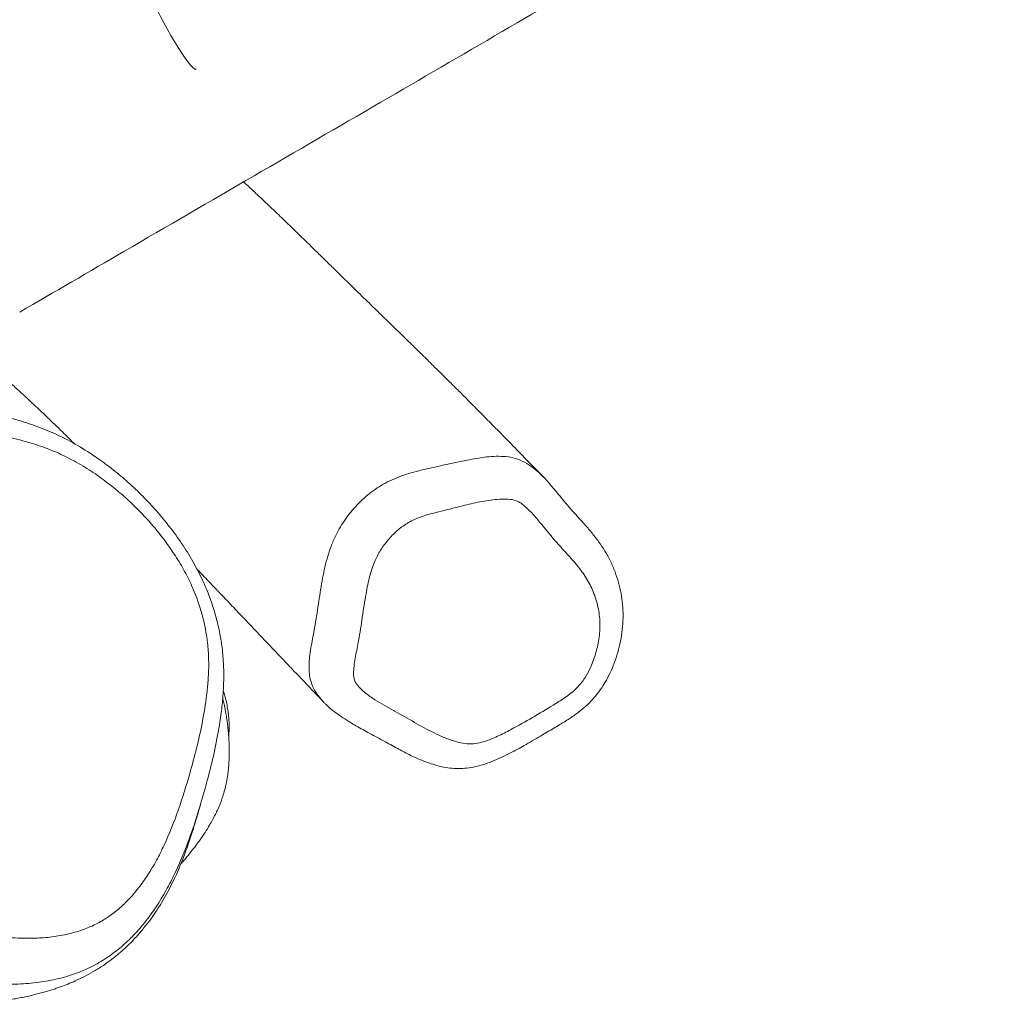
# Model space of a CAD drawing. Units: millimetres. Extents: x -5378 to 8688, y -6293 to 8015.
# Drawn here: x -219 to 64, y -2195 to -1911 of the extents above; entities that cross this region are included whole.
import ezdxf

# ---------------------------------------------------------------- set-up
doc = ezdxf.new("R2010")
doc.units = ezdxf.units.MM

msp = doc.modelspace()

# ---------------------------------------------------------------- linework, layer by layer
at = {"color": 8, "linetype": 'Continuous', "lineweight": 18, "flags": 128}
for points in [[(-180.73, -1903.85), (-180.92, -1903.96), (-180.94, -1904.37), (-180.78, -1905.08), (-180.44, -1906.06), (-179.94, -1907.3), (-179.28, -1908.75), (-178.48, -1910.37), (-177.57, -1912.11), (-176.58, -1913.93), (-175.53, -1915.77), (-174.45, -1917.58), (-173.38, -1919.31), (-172.34, -1920.91), (-171.36, -1922.33), (-170.48, -1923.53)], [(-170.48, -1923.53), (-169.72, -1924.47), (-169.1, -1925.14), (-168.63, -1925.5), (-168.34, -1925.55), (-168.26, -1925.46)]]:
    msp.add_lwpolyline(points, dxfattribs=at)
at = {"color": 7, "linetype": 'Continuous', "lineweight": 18}
for points, knots in [([(-219.08, -1995.61), (-209.07, -1989.78), (-186.55, -1976.66), (-151.91, -1956.53), (-115.53, -1935.39), (-80.32, -1914.9), (-46.46, -1895.12), (-13.95, -1876.04), (17.22, -1857.63), (47.29, -1839.82), (75.27, -1823.25), (101.28, -1807.92), (125.37, -1793.78), (148.62, -1780.24), (171.03, -1767.31), (192.6, -1755), (213.31, -1743.33), (233.16, -1732.25), (251.51, -1722.02), (268.4, -1712.56), (283.87, -1703.81), (298.72, -1695.31), (313.18, -1686.9), (331.97, -1675.83), (355.09, -1662), (384.14, -1644.43), (414.47, -1625.94), (446.12, -1606.68), (474.31, -1589.77), (499.07, -1574.99), (520.53, -1562.33), (542.2, -1550), (564.26, -1537.99), (586.69, -1525.9), (609.38, -1513.44), (631.55, -1500.64), (653.04, -1487.31), (673.76, -1473.96), (694.13, -1460.67), (713.97, -1447.86), (733.29, -1435.8), (749.77, -1425.84), (763.24, -1417.82), (773.58, -1411.71), (781.14, -1407.26), (786.21, -1404.29), (789.05, -1402.62), (791.74, -1401.05), (794.16, -1399.64), (796.21, -1398.44), (798.11, -1397.34), (800.34, -1396.04), (803.38, -1394.27), (807.42, -1391.93), (812.46, -1389.02), (818.25, -1385.69), (824.39, -1382.18), (830.48, -1378.71), (837.93, -1374.49), (846.57, -1369.61), (856.28, -1364.18), (865.21, -1359.21), (873.28, -1354.74), (880.43, -1350.8), (886.7, -1347.36), (891.76, -1344.59), (895.63, -1342.48), (898.58, -1340.88), (901.5, -1339.29), (904.95, -1337.43), (909.23, -1335.12), (914.35, -1332.36), (920.31, -1329.16), (927.1, -1325.54), (934.59, -1321.56), (942.48, -1317.37), (954.87, -1310.82), (971.42, -1302.08), (991.94, -1291.25), (1009.54, -1281.99), (1024.09, -1274.35), (1033.41, -1269.46), (1039.94, -1266.04), (1043.93, -1263.95), (1047.47, -1262.09), (1050.23, -1260.65), (1052.13, -1259.65), (1053.52, -1258.92), (1054.91, -1258.19), (1056.65, -1257.29), (1058.79, -1256.17), (1061.53, -1254.73), (1064.92, -1252.96), (1069.02, -1250.81), (1073.65, -1248.39), (1089.29, -1240.2), (1110.47, -1229.11), (1137.04, -1215.14), (1158.07, -1204.04), (1178.45, -1193.25), (1194.44, -1184.75), (1206.23, -1178.47), (1214.04, -1174.3), (1221.22, -1170.46), (1227.11, -1167.31), (1231.66, -1164.87), (1235.12, -1163.01), (1238.23, -1161.35), (1241.7, -1159.49), (1245.92, -1157.22), (1251.19, -1154.38), (1257.34, -1151.08), (1264.36, -1147.29), (1272.27, -1143.02), (1281.07, -1138.26), (1290.74, -1133.01), (1301.47, -1127.18), (1312.91, -1120.94), (1324.59, -1114.55), (1335.85, -1108.37), (1346.54, -1102.47), (1356.68, -1096.86), (1366.83, -1091.22), (1376.92, -1085.59), (1386.87, -1080.02), (1396.02, -1074.88), (1404.37, -1070.18), (1411.89, -1065.93), (1418.7, -1062.08), (1425.25, -1058.37), (1432.06, -1054.5), (1440.1, -1049.93), (1449.5, -1044.58), (1460.35, -1038.38), (1472.14, -1031.63), (1484.85, -1024.35), (1498.49, -1016.52), (1512.76, -1008.32), (1527.61, -999.78), (1543.02, -990.91), (1559.25, -981.55), (1576.2, -971.76), (1598.01, -959.14), (1624.12, -943.97), (1654.08, -926.46), (1683.21, -909.34), (1711.54, -892.64), (1734.92, -878.82), (1753.56, -867.81), (1767.63, -859.49), (1781.49, -851.31), (1795.14, -843.26), (1808.5, -835.39), (1820.38, -828.38), (1830.54, -822.38), (1838.86, -817.45), (1846.26, -813.05), (1852.76, -809.19), (1858.34, -805.85), (1862.41, -803.41), (1865.2, -801.73), (1866.93, -800.69), (1868.46, -799.77), (1869.76, -798.99), (1870.96, -798.27), (1872.33, -797.44), (1874.33, -796.23), (1877.23, -794.47), (1881.11, -792.12), (1885.89, -789.21), (1891.56, -785.74), (1898.13, -781.7), (1905.93, -776.87), (1915.03, -771.19), (1925.5, -764.57), (1937.04, -757.18), (1949.65, -749.01), (1963.33, -740.07), (1977.75, -730.55), (1992.9, -720.52), (2004.23, -713), (2010.62, -708.79), (2011.71, -708.07)], [0, 0, 0, 0, 0.0134561, 0.0302693, 0.0465657, 0.0623461, 0.0776112, 0.0921033, 0.1061012, 0.119607, 0.1326217, 0.1438282, 0.1546461, 0.1650779, 0.1751273, 0.1847983, 0.1940952, 0.2030148, 0.211546, 0.2188514, 0.2258307, 0.2324817, 0.2389833, 0.245449, 0.2580447, 0.2704931, 0.285092, 0.2994597, 0.3136229, 0.3233427, 0.3329731, 0.3425822, 0.3523314, 0.3622318, 0.3722857, 0.3825009, 0.3920214, 0.4016693, 0.4111189, 0.4202656, 0.4291018, 0.4376294, 0.4427306, 0.4474062, 0.4516478, 0.4529783, 0.4542595, 0.4554915, 0.4566114, 0.457532, 0.4582564, 0.4591738, 0.460539, 0.4623521, 0.4646131, 0.4673161, 0.4701254, 0.4728488, 0.4754862, 0.4800983, 0.4844215, 0.4884556, 0.4920157, 0.4951928, 0.4979738, 0.5003586, 0.5019153, 0.503111, 0.5042708, 0.5057777, 0.5076738, 0.5099319, 0.5125521, 0.5155349, 0.5188813, 0.5224236, 0.5259303, 0.5351977, 0.5442052, 0.5529399, 0.5583695, 0.5633569, 0.5651947, 0.5669639, 0.5685955, 0.5698485, 0.5705984, 0.5710922, 0.5716716, 0.5724298, 0.5733668, 0.5744824, 0.5760265, 0.5778185, 0.5798581, 0.5821008, 0.5983522, 0.607662, 0.6170095, 0.6260059, 0.6344956, 0.6380711, 0.6415488, 0.6447981, 0.6475367, 0.6493237, 0.6507908, 0.6521132, 0.6534205, 0.6553698, 0.6576819, 0.660385, 0.6634791, 0.6669638, 0.6708391, 0.6751049, 0.6797609, 0.6850373, 0.6902613, 0.6952404, 0.6999748, 0.7044646, 0.7087098, 0.7134816, 0.7179014, 0.7219693, 0.7256854, 0.7290497, 0.7320115, 0.734787, 0.7378127, 0.7411156, 0.7455473, 0.7503962, 0.7556624, 0.7613456, 0.7674459, 0.7739632, 0.7804899, 0.7873871, 0.7946548, 0.8022928, 0.8101685, 0.8239851, 0.8374485, 0.85056, 0.8633211, 0.8757334, 0.8821745, 0.8885179, 0.8947639, 0.9009123, 0.9069633, 0.9128054, 0.9169626, 0.9207119, 0.924053, 0.9269859, 0.9295106, 0.931627, 0.9325099, 0.933296, 0.9339853, 0.9345777, 0.9350733, 0.9356101, 0.9364425, 0.9377941, 0.9395554, 0.9417264, 0.9443071, 0.9472973, 0.9506971, 0.9549908, 0.9597979, 0.9651183, 0.9709517, 0.9772975, 0.9841551, 0.9910882, 0.9984736, 1, 1, 1, 1]), ([(-67.97, -2043.28), (-68.66, -2042.57), (-70.91, -2040.26), (-74.56, -2036.52), (-78.82, -2032.16), (-82.73, -2028.19), (-86.28, -2024.59), (-89.49, -2021.36), (-92.37, -2018.48), (-94.95, -2015.9), (-97.24, -2013.63), (-99.26, -2011.64), (-101, -2009.92), (-102.48, -2008.46), (-103.64, -2007.33), (-104.56, -2006.42), (-105.41, -2005.6), (-106.41, -2004.62), (-107.66, -2003.4), (-109.17, -2001.93), (-110.94, -2000.2), (-112.95, -1998.25), (-115.11, -1996.14), (-117.97, -1993.36), (-121.34, -1990.08), (-125, -1986.5), (-128.25, -1983.32), (-131.09, -1980.53), (-133.66, -1978.01), (-135.72, -1976), (-137.3, -1974.46), (-138.46, -1973.32), (-139.5, -1972.31), (-140.53, -1971.31), (-141.7, -1970.18), (-143.16, -1968.78), (-144.96, -1967.05), (-147.26, -1964.86), (-149.88, -1962.39), (-152.39, -1960.03), (-153.92, -1958.61), (-154.52, -1958.05)], [0, 0, 0, 0, 0.022099, 0.072092, 0.118746, 0.162071, 0.202075, 0.23814, 0.271014, 0.300705, 0.327217, 0.350643, 0.371096, 0.388576, 0.403085, 0.412402, 0.421407, 0.433317, 0.448239, 0.466527, 0.487943, 0.512492, 0.539925, 0.567143, 0.617321, 0.663139, 0.700353, 0.734061, 0.764234, 0.790751, 0.805695, 0.819135, 0.83107, 0.841641, 0.854446, 0.871058, 0.891475, 0.915697, 0.949074, 0.980001, 1, 1, 1, 1]), ([(-226.92, -2011.43), (-226.66, -2011.66), (-226.05, -2012.2), (-225.04, -2013.1), (-223.89, -2014.13), (-222.67, -2015.24), (-221.38, -2016.4), (-220.05, -2017.62), (-218.79, -2018.78), (-217.63, -2019.84), (-216.44, -2020.95), (-215.11, -2022.19), (-213.73, -2023.48), (-212.42, -2024.72), (-211.29, -2025.8), (-210.34, -2026.71), (-209.32, -2027.7), (-208, -2028.98), (-206.36, -2030.58), (-204.74, -2032.18), (-203.7, -2033.22), (-203.23, -2033.68)], [0, 0, 0, 0, 0.033119, 0.079278, 0.132947, 0.185716, 0.236418, 0.29332, 0.346407, 0.395738, 0.44967, 0.503128, 0.562716, 0.617866, 0.665631, 0.706009, 0.741439, 0.803042, 0.872961, 0.943115, 1, 1, 1, 1]), ([(-280.78, -2167.65), (-282.43, -2165.87), (-285.76, -2162.28), (-289.83, -2156.58), (-293.34, -2150.98), (-297.41, -2143.78), (-301.64, -2135.55), (-306.33, -2126.43), (-310.05, -2119.42), (-312.82, -2113.3), (-314.57, -2108.32), (-315.59, -2103.33), (-315.73, -2099.04), (-315.4, -2095.4), (-314.7, -2091.35), (-313.26, -2086.28), (-310.94, -2080.4), (-308.14, -2074.65), (-304.57, -2068.18), (-300.15, -2060.97), (-295.08, -2053.98), (-290.02, -2048.13), (-285.25, -2043.34), (-280.5, -2038.89), (-276.6, -2035.06), (-273.8, -2032.02), (-271.8, -2030), (-270.13, -2028.49), (-268.18, -2027.03), (-265.46, -2025.58), (-262.12, -2024.49), (-256.93, -2023.59), (-250.72, -2023.04), (-242.99, -2022.94), (-235.2, -2023.5), (-227.28, -2024.76), (-219.98, -2026.57), (-213.39, -2028.77), (-207.49, -2031.28), (-201.65, -2034.42), (-196.33, -2037.9), (-191.53, -2041.52), (-187.23, -2045.2), (-183.08, -2049.19), (-179.12, -2053.5), (-175.39, -2058.07), (-171.9, -2062.96), (-168.74, -2068.16), (-166.22, -2073.13), (-164.33, -2077.74), (-162.91, -2081.93), (-161.79, -2086.21), (-160.91, -2090.79), (-160.36, -2095.63), (-160.2, -2100.7), (-160.4, -2105.72), (-161.01, -2111.8), (-162.15, -2118.81), (-163.9, -2126.65), (-165.97, -2134.36), (-168.24, -2142.01), (-170.87, -2149.55), (-173.63, -2156.16), (-176.48, -2161.84), (-179.33, -2166.64), (-182.56, -2171.2), (-186.04, -2175.25), (-189.72, -2178.75), (-193.59, -2181.74), (-197.87, -2184.27), (-202.68, -2186.4), (-207.94, -2188), (-213.65, -2189.06), (-219.52, -2189.56), (-226.3, -2189.54), (-233.92, -2188.82), (-242.44, -2187.21), (-251, -2184.84), (-258.15, -2182.2), (-263.82, -2179.65), (-268.05, -2177.44), (-272.21, -2174.85), (-276.55, -2171.67), (-279.29, -2169.07), (-280.78, -2167.65)], [0, 0, 0, 0, 0.013138, 0.026468, 0.037487, 0.048509, 0.070697, 0.087063, 0.103428, 0.113193, 0.123048, 0.131823, 0.14085, 0.146711, 0.152576, 0.164629, 0.178206, 0.191817, 0.205424, 0.226339, 0.247249, 0.26231, 0.277371, 0.292522, 0.307674, 0.3168, 0.321436, 0.326066, 0.330721, 0.335461, 0.343501, 0.35157, 0.368449, 0.384877, 0.401303, 0.418127, 0.434948, 0.447367, 0.459782, 0.472593, 0.485409, 0.495761, 0.506114, 0.516681, 0.527248, 0.537861, 0.548473, 0.559428, 0.570379, 0.578273, 0.586167, 0.594269, 0.602372, 0.611848, 0.621326, 0.631072, 0.64082, 0.657198, 0.6736, 0.689999, 0.706723, 0.723451, 0.740163, 0.75198, 0.763794, 0.77582, 0.787842, 0.798158, 0.80847, 0.819151, 0.829834, 0.84216, 0.854491, 0.867195, 0.879902, 0.897668, 0.915436, 0.933706, 0.951971, 0.96105, 0.970126, 0.979435, 0.988743, 1, 1, 1, 1]), ([(-268.07, -2157.3), (-266.83, -2158.48), (-264.56, -2160.64), (-260.97, -2163.27), (-257.47, -2165.46), (-253.84, -2167.36), (-249.43, -2169.35), (-244.24, -2171.33), (-238.28, -2173.18), (-232.29, -2174.64), (-226.01, -2175.72), (-220.11, -2176.26), (-214.61, -2176.29), (-209.74, -2175.92), (-204.97, -2175.08), (-200.69, -2173.8), (-196.95, -2172.17), (-193.7, -2170.27), (-190.66, -2167.96), (-187.68, -2165.13), (-184.81, -2161.8), (-182.08, -2157.95), (-179.62, -2153.8), (-176.55, -2147.69), (-173.26, -2139.38), (-170.35, -2129.9), (-168.05, -2121.4), (-166.36, -2113.89), (-165.29, -2107.38), (-164.74, -2101.97), (-164.55, -2097.69), (-164.67, -2093.29), (-165.26, -2087.94), (-166.69, -2081.59), (-169.07, -2075.23), (-171.79, -2069.82), (-174.53, -2065.3), (-177.62, -2060.96), (-180.97, -2056.84), (-184.49, -2053.02), (-188.16, -2049.46), (-192.03, -2046.14), (-196.29, -2042.92), (-200.9, -2039.89), (-205.95, -2037.14), (-211.14, -2034.91), (-217, -2032.95), (-223.45, -2031.34), (-230.49, -2030.2), (-237.51, -2029.68), (-244.19, -2029.75), (-249.48, -2030.23), (-253.43, -2030.81), (-256.11, -2031.56), (-258.22, -2032.97), (-260.47, -2035.19), (-263.54, -2038.53), (-267.7, -2042.63), (-272.33, -2046.98), (-276.84, -2051.47), (-281.48, -2056.8), (-286.06, -2063.12), (-290.08, -2069.64), (-293.39, -2075.57), (-296.01, -2080.9), (-298.04, -2086.02), (-299.46, -2090.93), (-300.07, -2095.07), (-299.96, -2098.92), (-299.2, -2102.57), (-297.78, -2106.53), (-295.26, -2112.03), (-291.72, -2118.72), (-287.17, -2127.56), (-283.09, -2135.49), (-279.23, -2142.36), (-276.01, -2147.52), (-272.38, -2152.63), (-269.51, -2155.74), (-268.07, -2157.3)], [0, 0, 0, 0, 0.010436, 0.019185, 0.027938, 0.036943, 0.045951, 0.060206, 0.074463, 0.088956, 0.103449, 0.119902, 0.132056, 0.144208, 0.15666, 0.169108, 0.178849, 0.188589, 0.198634, 0.208682, 0.220491, 0.232301, 0.244344, 0.256388, 0.282404, 0.308439, 0.326121, 0.343806, 0.361469, 0.370757, 0.380042, 0.389536, 0.399025, 0.413935, 0.429281, 0.439605, 0.449932, 0.460665, 0.471401, 0.48174, 0.492079, 0.502651, 0.513224, 0.525545, 0.537863, 0.550599, 0.563341, 0.580191, 0.597043, 0.614308, 0.631574, 0.646729, 0.654413, 0.662068, 0.668111, 0.674187, 0.686607, 0.703038, 0.719472, 0.735907, 0.752338, 0.773668, 0.795003, 0.809484, 0.823967, 0.838421, 0.848981, 0.859718, 0.866529, 0.873577, 0.882584, 0.891738, 0.909653, 0.927572, 0.950964, 0.962706, 0.974442, 0.98713, 1, 1, 1, 1]), ([(-69.96, -2041.39), (-69.95, -2041.4), (-68.85, -2042.24), (-66.99, -2044.32), (-63.77, -2048.07), (-60.02, -2052.8), (-56.52, -2056.37), (-54.76, -2058.54), (-54.53, -2058.82)], [0, 0, 0, 0, 0.0015159, 0.1783747, 0.3564737, 0.6399626, 0.9536966, 1, 1, 1, 1]), ([(-111.29, -2110.57), (-111.14, -2110.65), (-109.11, -2111.75), (-105.27, -2113.98), (-99.67, -2117.08), (-94.97, -2119.09), (-91.3, -2120.08), (-88.86, -2120.3), (-86.45, -2119.92), (-83.61, -2119.03), (-80.31, -2117.59), (-73.73, -2114.05), (-67.31, -2110.31), (-61.09, -2106.37), (-58.19, -2103.97), (-56.1, -2101.24), (-54.4, -2098.08), (-52.97, -2094.33), (-51.96, -2089.87), (-51.65, -2085.24), (-52.2, -2080.61), (-53.59, -2076.26), (-55.63, -2072.26), (-58.28, -2068.69), (-61.22, -2065.39), (-64.79, -2061.54), (-67.89, -2057.71), (-70.82, -2054.15), (-72.8, -2052.12), (-74.5, -2050.74), (-76.1, -2049.79), (-79.12, -2049.45), (-83.27, -2049.77), (-88.26, -2050.69), (-93.22, -2051.96), (-97.97, -2053.15), (-102.5, -2054.26), (-106.41, -2055.83), (-109.69, -2058.06), (-112.35, -2060.6), (-114.62, -2063.47), (-116.71, -2067.16), (-118.22, -2071.69), (-119.38, -2077.37), (-120.3, -2083.61), (-121.18, -2089.63), (-122.3, -2094.88), (-122.83, -2098.54), (-122.86, -2101.41), (-121.61, -2103.52), (-119.52, -2105.52), (-115.92, -2107.98), (-113.11, -2109.55), (-111.29, -2110.57)], [0, 0, 0, 0, 0.00245, 0.033044, 0.063625, 0.094063, 0.105652, 0.117192, 0.127775, 0.138402, 0.156769, 0.175167, 0.236336, 0.253817, 0.271201, 0.28458, 0.298006, 0.317529, 0.33706, 0.358363, 0.379652, 0.400797, 0.421956, 0.443071, 0.46426, 0.485456, 0.518406, 0.534989, 0.551542, 0.559039, 0.5665, 0.577882, 0.600531, 0.623308, 0.646242, 0.669105, 0.688985, 0.708762, 0.724479, 0.740227, 0.75596, 0.771684, 0.794912, 0.818237, 0.848668, 0.879099, 0.899505, 0.919842, 0.928743, 0.937587, 0.953823, 0.970177, 1, 1, 1, 1]), ([(-100.01, -2126.05), (-99.2, -2126.29), (-97.55, -2126.76), (-95.04, -2127.17), (-92.56, -2127.33), (-90.09, -2127.21), (-87.77, -2126.8), (-85.38, -2126.16), (-82.9, -2125.28), (-80.09, -2124.05), (-76.79, -2122.41), (-72.81, -2120.22), (-68.65, -2117.74), (-64.73, -2115.45), (-61.48, -2113.52), (-58.72, -2111.64), (-56.37, -2109.79), (-54.31, -2107.85), (-52.45, -2105.73), (-50.91, -2103.52), (-49.48, -2101.05), (-48.2, -2098.38), (-47.06, -2095.35), (-46.16, -2092.17), (-45.51, -2088.87), (-45.15, -2085.6), (-45.06, -2082.35), (-45.28, -2079.18), (-45.79, -2075.97), (-46.59, -2072.8), (-47.69, -2069.69), (-49.07, -2066.67), (-50.71, -2063.87), (-52.5, -2061.28), (-53.78, -2059.72), (-54.42, -2058.93)], [0, 0, 0, 0, 0.024695, 0.049885, 0.073436, 0.096169, 0.12033, 0.140264, 0.166866, 0.195085, 0.227639, 0.271797, 0.323999, 0.365011, 0.401154, 0.431107, 0.45904, 0.485304, 0.510465, 0.537837, 0.560962, 0.590816, 0.621263, 0.652501, 0.68452, 0.717239, 0.746858, 0.777803, 0.80918, 0.84103, 0.873341, 0.906176, 0.938783, 0.9693, 1, 1, 1, 1]), ([(-168.07, -2069.66), (-167.61, -2070.14), (-166.6, -2071.2), (-165.13, -2072.73), (-163.75, -2074.18), (-162.73, -2075.24), (-162.02, -2075.99), (-161.45, -2076.58), (-160.76, -2077.31), (-159.83, -2078.29), (-158.57, -2079.61), (-156.96, -2081.31), (-154.97, -2083.4), (-152.66, -2085.83), (-150.03, -2088.59), (-147.09, -2091.69), (-143.84, -2095.12), (-140.28, -2098.86), (-136.42, -2102.92), (-133.45, -2106.03), (-131.78, -2107.78), (-131.49, -2108.08)], [0, 0, 0, 0, 0.0392335, 0.0869383, 0.1267748, 0.1584904, 0.1742719, 0.1875807, 0.2057782, 0.2307679, 0.2625456, 0.3068902, 0.3599904, 0.4218335, 0.4924136, 0.5717201, 0.6597444, 0.7564727, 0.8618961, 0.9760039, 1, 1, 1, 1]), ([(-172.65, -2154.8), (-172.35, -2154.47), (-171.36, -2153.37), (-170.02, -2151.72), (-168.41, -2149.68), (-166.93, -2147.63), (-165.54, -2145.56), (-164.39, -2143.69), (-163.49, -2142.1), (-162.74, -2140.67), (-162.06, -2139.24), (-161.53, -2138.01), (-161.15, -2137.07), (-160.8, -2136.11), (-160.48, -2135.14), (-160.18, -2134.15), (-159.9, -2133.11), (-159.64, -2132.03), (-159.42, -2130.95), (-159.23, -2129.9), (-159.08, -2128.85), (-158.95, -2127.8), (-158.83, -2126.6), (-158.74, -2125.27), (-158.68, -2123.83), (-158.66, -2122.42), (-158.68, -2121.09), (-158.73, -2119.63), (-158.8, -2118.31), (-158.9, -2117.11), (-159, -2116.07), (-159.11, -2115.05), (-159.24, -2114.04), (-159.38, -2113.02), (-159.54, -2112), (-159.72, -2110.97), (-159.9, -2109.96), (-160.14, -2108.8), (-160.37, -2107.76), (-160.51, -2107.19), (-160.57, -2106.95)], [0, 0, 0, 0, 0.01369, 0.046479, 0.085012, 0.136046, 0.196122, 0.265695, 0.327219, 0.387289, 0.437096, 0.46092, 0.481594, 0.499247, 0.514085, 0.526461, 0.536974, 0.546585, 0.556514, 0.56788, 0.581455, 0.597696, 0.616869, 0.647262, 0.683386, 0.725373, 0.769986, 0.809412, 0.843399, 0.865395, 0.88448, 0.900783, 0.914504, 0.925985, 0.935803, 0.944858, 0.954276, 0.965068, 0.985242, 1, 1, 1, 1]), ([(-160.42, -2104.85), (-159.95, -2106.24), (-159.4, -2107.89), (-159.24, -2109.61), (-159.22, -2109.88)], [0, 0, 0, 0, 0.843433, 1, 1, 1, 1]), ([(-158.85, -2117.74), (-158.81, -2117.36), (-158.71, -2116.38), (-158.69, -2114.95), (-158.75, -2113.32), (-158.91, -2111.63), (-159.06, -2110.47), (-159.17, -2109.89), (-159.17, -2109.87)], [0, 0, 0, 0, 0.119785, 0.304696, 0.511924, 0.741519, 0.993513, 1, 1, 1, 1]), ([(-131.44, -2108.13), (-131.24, -2108.34), (-130.46, -2109.15), (-128.97, -2110.44), (-126.93, -2111.95), (-124.66, -2113.43), (-121.73, -2115.2), (-117.95, -2117.27), (-113.85, -2119.43), (-109.99, -2121.62), (-106.5, -2123.44), (-103.23, -2124.94), (-101.07, -2125.69), (-100.01, -2126.05)], [0, 0, 0, 0, 0.022799, 0.089563, 0.156165, 0.226973, 0.313608, 0.439146, 0.585296, 0.707783, 0.815219, 0.909938, 1, 1, 1, 1]), ([(-277.04, -2188.08), (-277.03, -2188.08), (-277.01, -2188.09), (-276.3, -2188.4), (-274.99, -2188.94), (-273.11, -2189.66), (-271.22, -2190.33), (-269.67, -2190.83), (-268.65, -2191.14), (-267.49, -2191.48), (-266.27, -2191.82), (-264.97, -2192.17), (-263.63, -2192.5), (-262.15, -2192.84), (-260.33, -2193.23), (-258.29, -2193.62), (-256.16, -2193.98), (-254.27, -2194.26), (-252.59, -2194.47), (-251.04, -2194.65), (-249.4, -2194.82), (-247.65, -2194.97), (-245.74, -2195.1), (-243.75, -2195.2), (-241.82, -2195.27), (-239.93, -2195.3), (-238.13, -2195.3), (-236.38, -2195.27), (-234.75, -2195.22), (-233.29, -2195.16), (-232, -2195.09), (-230.89, -2195.01), (-229.94, -2194.94), (-229.07, -2194.86), (-228.2, -2194.78), (-227.18, -2194.67), (-225.98, -2194.54), (-224.6, -2194.36), (-223.11, -2194.15), (-221.55, -2193.9), (-219.92, -2193.62), (-218.24, -2193.29), (-216.54, -2192.93), (-214.88, -2192.53), (-213.29, -2192.12), (-211.82, -2191.71), (-210.46, -2191.3), (-209.19, -2190.9), (-208, -2190.49), (-206.54, -2189.96), (-204.7, -2189.24), (-202.45, -2188.26), (-199.97, -2187.05), (-197.79, -2185.84), (-196.09, -2184.8), (-194.67, -2183.87), (-193.11, -2182.76), (-191.44, -2181.48), (-189.67, -2179.99), (-187.74, -2178.21), (-185.52, -2175.93), (-183.35, -2173.4), (-181.51, -2171.02), (-179.71, -2168.43), (-178.1, -2165.88), (-176.57, -2163.2), (-175.19, -2160.53), (-173.94, -2157.88), (-172.82, -2155.28), (-171.81, -2152.73), (-170.9, -2150.26), (-170.08, -2147.88), (-169.33, -2145.59), (-168.65, -2143.41), (-168.04, -2141.36), (-167.49, -2139.49), (-167.18, -2138.41), (-167.03, -2137.89)], [0, 0, 0, 0, 0.020601, 0.04751, 0.071997, 0.095829, 0.118561, 0.125803, 0.132923, 0.140758, 0.149915, 0.158037, 0.166976, 0.176731, 0.187266, 0.202765, 0.216948, 0.229814, 0.241363, 0.252164, 0.26307, 0.276068, 0.289223, 0.303048, 0.318071, 0.331301, 0.345338, 0.359144, 0.37179, 0.383274, 0.393598, 0.40227, 0.40991, 0.416615, 0.423599, 0.431228, 0.441894, 0.453609, 0.466372, 0.480138, 0.494489, 0.509326, 0.524648, 0.540059, 0.554611, 0.568264, 0.581016, 0.592869, 0.6039, 0.615298, 0.632225, 0.650607, 0.670442, 0.69173, 0.7023, 0.712389, 0.72176, 0.730431, 0.738422, 0.745764, 0.753636, 0.760967, 0.767946, 0.774776, 0.783959, 0.794476, 0.806354, 0.819615, 0.834271, 0.850334, 0.86781, 0.886707, 0.907029, 0.928781, 0.951966, 0.976587, 1, 1, 1, 1])]:
    msp.add_open_spline(points, degree=3, knots=knots, dxfattribs=at)
at = {"color": 8, "linetype": 'Continuous', "lineweight": 18}
msp.add_open_spline([(-131.37, -2108.2), (-131.4, -2108.17), (-132.03, -2107.59), (-133.09, -2106.26), (-134.44, -2104.14), (-135.32, -2101.82), (-135.68, -2099.41), (-135.68, -2096.12), (-135.06, -2091.84), (-133.9, -2086.15), (-132.97, -2079.9), (-131.99, -2073.26), (-130.84, -2067.8), (-129.5, -2063.57), (-127.99, -2059.88), (-125.67, -2055.8), (-122.31, -2051.58), (-118.31, -2047.83), (-113.62, -2044.69), (-108.27, -2042.49), (-100.83, -2040.55), (-93.35, -2039.05), (-85.9, -2037.47), (-81.18, -2037.08), (-77.46, -2037.42), (-74.74, -2038.21), (-72.2, -2039.56), (-70.71, -2040.78), (-69.96, -2041.39)], degree=3, knots=[0, 0, 0, 0, 0.001171, 0.023599, 0.046258, 0.069596, 0.089757, 0.110402, 0.154818, 0.199576, 0.25747, 0.315366, 0.370546, 0.398604, 0.426646, 0.469873, 0.514398, 0.558651, 0.604341, 0.653088, 0.703021, 0.800186, 0.849222, 0.898046, 0.922358, 0.947314, 0.973487, 1, 1, 1, 1], dxfattribs=at)

doc.saveas('drawing.dxf')
